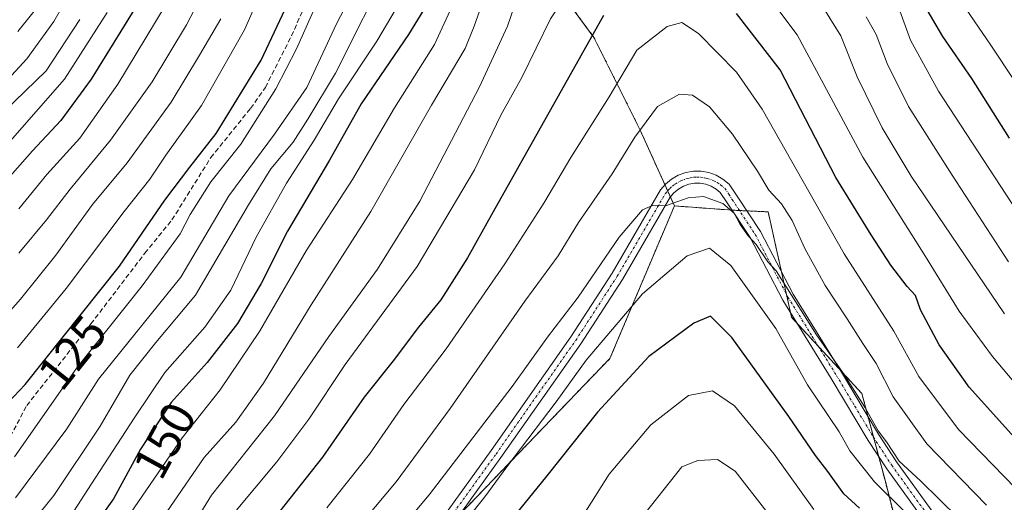
# Model space of a CAD drawing. Units: metres. Extents: x 603197 to 606617, y 4784738 to 4787104.
# Drawn here: x 606233 to 606437, y 4786211 to 4786311 of the extents above; entities that cross this region are included whole.
import ezdxf
from ezdxf.enums import TextEntityAlignment as Align

# ---------------------------------------------------------------- set-up
doc = ezdxf.new("R2010")
doc.units = ezdxf.units.M
doc.header["$MEASUREMENT"] = 0
for name, pattern in [('TRAZO_Y_PUNTO', [1, 0.5, -0.25, 0, -0.25]), ('TRAZOS', [0.75, 0.5, -0.25]), ('TRAZOSX2', [1.5, 1, -0.5])]:
    doc.linetypes.add(name, pattern=pattern)
for name, color, linetype, lineweight in [('Arbolado forestal', 92, 'TRAZOS', 0), ('Arbolado forestal CxS', 92, 'Continuous', 0), ('Camino', 19, 'Continuous', 0), ('Camino Cxs', 19, 'Continuous', 0), ('Camino eje', 39, 'TRAZO_Y_PUNTO', 13), ('Corriente artificial lineal', 5, 'TRAZOSX2', 13), ('Curva de nivel maestra', 36, 'Continuous', 30), ('Curva de nivel normal', 36, 'Continuous', 0), ('Rótulo de curva de nivel directora', 19, 'Continuous', 0)]:
    doc.layers.add(name, color=color, linetype=linetype, lineweight=lineweight)
doc.styles.add('Arial', font='txt', dxfattribs={"height": 0.2})

# ---------------------------------------------------------------- blocks, each defined once
blk = doc.blocks.new('*U171')
at = {"layer": 'Curva de nivel normal', "color": 36, "linetype": 'Continuous', "lineweight": 0}
blk.add_polyline3d([(606439.31, 4786235.91, 170), (606434.84, 4786241.13, 170), (606427.93, 4786250.55, 170), (606420.92, 4786261.87, 170), (606407.92, 4786282.54, 170), (606394.26, 4786307.88, 170), (606376.72, 4786331.31, 170), (606373.67, 4786333.73, 170), (606368, 4786334.76, 170), (606363.06, 4786334.08, 170), (606360.42, 4786332.9, 170), (606352, 4786324.76, 170), (606343.08, 4786311.21, 170), (606337.13, 4786299.07, 170), (606332.73, 4786291.24, 170), (606327.28, 4786279.91, 170), (606315.36, 4786259.81, 170), (606300.42, 4786239.49, 170), (606292.89, 4786228.15, 170), (606286.24, 4786219.32, 170), (606277.1, 4786208.4, 170)], dxfattribs=at)
blk = doc.blocks.new('*U172')
at = {"layer": 'Curva de nivel normal', "color": 36, "linetype": 'Continuous', "lineweight": 0}
for points in [[(606437.31, 4786250.02, 165), (606417.93, 4786278.57, 165), (606411.94, 4786288.61, 165), (606406.77, 4786299.17, 165), (606403.34, 4786307.7, 165), (606398.76, 4786314.99, 165)], [(606336.97, 4786317.98, 165), (606334.13, 4786309.7, 165), (606328.33, 4786297.08, 165), (606315.9, 4786273.4, 165), (606307.14, 4786259.26, 165), (606297.04, 4786245.33, 165), (606285.76, 4786228.84, 165), (606272.68, 4786212.4, 165), (606261.11, 4786193.66, 165)]]:
    blk.add_polyline3d(points, dxfattribs=at)
blk = doc.blocks.new('*U180')
at = {"layer": 'Curva de nivel normal', "color": 36, "linetype": 'Continuous', "lineweight": 0}
blk.add_polyline3d([(606349.89, 4786208.28, 205), (606355.22, 4786216.71, 205), (606363.92, 4786226.96, 205), (606371.74, 4786233.04, 205), (606376.69, 4786234.05, 205), (606381.28, 4786230.89, 205), (606389.48, 4786220.92, 205), (606397.72, 4786209.42, 205)], dxfattribs=at)
blk = doc.blocks.new('*U192')
at = {"layer": 'Curva de nivel normal', "color": 36, "linetype": 'Continuous', "lineweight": 0}
blk.add_polyline3d([(606274.6, 4786311.24, 115), (606270.18, 4786303.66, 115), (606264.29, 4786293.94, 115), (606255.15, 4786281.34, 115), (606247.99, 4786272.66, 115), (606240.32, 4786262.2, 115), (606232.99, 4786253.02, 115), (606228.33, 4786247.81, 115)], dxfattribs=at)
blk = doc.blocks.new('*U197')
at = {"layer": 'Curva de nivel normal', "color": 36, "linetype": 'Continuous', "lineweight": 0}
for points in [[(606438.18, 4786260.8, 160), (606426.49, 4786278.78, 160), (606417.42, 4786293.04, 160), (606413, 4786301.94, 160), (606410.72, 4786307.99, 160), (606408.64, 4786311.62, 160)], [(606328.7, 4786313.76, 160), (606327.2, 4786309.66, 160), (606325.32, 4786305.07, 160), (606318.37, 4786293.28, 160), (606305.78, 4786271.25, 160), (606293.35, 4786251.85, 160), (606283.46, 4786235.65, 160), (606277.71, 4786227.5, 160), (606271.13, 4786220.17, 160), (606261.74, 4786206.5, 160)]]:
    blk.add_polyline3d(points, dxfattribs=at)
blk = doc.blocks.new('*U204')
at = {"layer": 'Curva de nivel normal', "color": 36, "linetype": 'Continuous', "lineweight": 0}
blk.add_polyline3d([(606427.76, 4786207.62, 190), (606419.9, 4786215.33, 190), (606415.5, 4786219.45, 190), (606412.85, 4786223.47, 190), (606411.14, 4786225.76, 190), (606408.33, 4786230.62, 190), (606403.73, 4786237.92, 190), (606398.3, 4786245.63, 190), (606389.93, 4786258.92, 190), (606388.2, 4786260.82, 190), (606385.8, 4786264.42, 190), (606384.14, 4786266.21, 190), (606382.47, 4786268.55, 190), (606381.18, 4786270.91, 190), (606378.82, 4786272.9, 190), (606374.81, 4786274.38, 190), (606371.64, 4786274.09, 190), (606366.98, 4786272.44, 190), (606364.36, 4786272.54, 190), (606362.19, 4786271.6, 190), (606357.32, 4786265.92, 190), (606348.79, 4786253.47, 190), (606342.46, 4786245.19, 190), (606335.1, 4786234.9, 190), (606317.84, 4786212.48, 190), (606298.42, 4786189.34, 190)], dxfattribs=at)
blk = doc.blocks.new('*U214')
at = {"layer": 'Curva de nivel normal', "color": 36, "linetype": 'Continuous', "lineweight": 0}
blk.add_polyline3d([(606423.04, 4786202.66, 195), (606410.38, 4786215.16, 195), (606405.21, 4786221.59, 195), (606402.99, 4786225.52, 195), (606396.44, 4786235.26, 195), (606389.87, 4786246.94, 195), (606380.51, 4786260.01, 195), (606376.08, 4786263.63, 195), (606371.44, 4786262.05, 195), (606362.16, 4786254.14, 195), (606350.44, 4786240.39, 195), (606344.26, 4786231.75, 195), (606334, 4786218.29, 195), (606329.45, 4786212, 195), (606325.63, 4786207.23, 195)], dxfattribs=at)
blk = doc.blocks.new('*U218')
at = {"layer": 'Curva de nivel normal', "color": 36, "linetype": 'Continuous', "lineweight": 0}
for points in [[(606442.34, 4786267.61, 155), (606423.64, 4786296.23, 155), (606417.82, 4786306.76, 155), (606415.61, 4786312.89, 155)], [(606323.02, 4786314.61, 155), (606318.99, 4786305.86, 155), (606310.64, 4786292.78, 155), (606301.98, 4786277.89, 155), (606292.31, 4786263.06, 155), (606282.65, 4786246.34, 155), (606274.45, 4786234.2, 155), (606266.61, 4786224.28, 155), (606253.29, 4786204.89, 155)]]:
    blk.add_polyline3d(points, dxfattribs=at)
blk = doc.blocks.new('*U222')
at = {"layer": 'Curva de nivel normal', "color": 36, "linetype": 'Continuous', "lineweight": 0}
blk.add_polyline3d([(606232.38, 4786242.92, 120), (606242.48, 4786255.25, 120), (606254.53, 4786271.25, 120), (606259.85, 4786277.92, 120), (606263.21, 4786282.91, 120), (606270.61, 4786293.24, 120), (606279.52, 4786308.91, 120), (606284.92, 4786321.24, 120)], dxfattribs=at)
blk = doc.blocks.new('*U234')
at = {"layer": 'Curva de nivel normal', "color": 36, "linetype": 'Continuous', "lineweight": 0}
blk.add_polyline3d([(606433.63, 4786210.29, 185), (606421.18, 4786223.05, 185), (606414.2, 4786232.76, 185), (606410.71, 4786239.67, 185), (606407.89, 4786243.84, 185), (606404.7, 4786248.98, 185), (606400.1, 4786255.86, 185), (606395.85, 4786263.54, 185), (606393.23, 4786269.4, 185), (606391.01, 4786272.82, 185), (606388.38, 4786275.67, 185), (606386.06, 4786279.63, 185), (606380.87, 4786287.28, 185), (606376.09, 4786292.95, 185), (606372.58, 4786295.4, 185), (606369.84, 4786295.58, 185), (606365.32, 4786293.02, 185), (606360.56, 4786286.66, 185), (606355.89, 4786279.02, 185), (606348.86, 4786268.92, 185), (606344.68, 4786262.04, 185), (606337.76, 4786252.62, 185), (606322.24, 4786230.34, 185), (606311, 4786215.16, 185), (606299.95, 4786201.92, 185)], dxfattribs=at)
blk = doc.blocks.new('*U239')
at = {"layer": 'Curva de nivel normal', "color": 36, "linetype": 'Continuous', "lineweight": 0}
blk.add_polyline3d([(606233.21, 4786203.98, 140), (606239.96, 4786212.31, 140), (606249.53, 4786226.68, 140), (606255.71, 4786237.25, 140), (606261.12, 4786244.06, 140), (606269.38, 4786253.87, 140), (606280.32, 4786272.6, 140), (606284.98, 4786280.07, 140), (606289.64, 4786285.62, 140), (606292.67, 4786290.42, 140), (606298.41, 4786299.96, 140), (606309.98, 4786322.95, 140)], dxfattribs=at)
blk = doc.blocks.new('*U242')
at = {"layer": 'Curva de nivel normal', "color": 36, "linetype": 'Continuous', "lineweight": 0}
for points in [[(606439.41, 4786298.35, 145), (606434.48, 4786305.76, 145), (606425.03, 4786319.64, 145)], [(606315.05, 4786320.21, 145), (606306.99, 4786306.58, 145), (606299.06, 4786294.63, 145), (606293.98, 4786286.07, 145), (606288.22, 4786277.15, 145), (606281.97, 4786265.88, 145), (606276.68, 4786254.92, 145), (606271.28, 4786247.23, 145), (606262.95, 4786237.83, 145), (606256.75, 4786228.56, 145), (606248.53, 4786215.92, 145), (606243.35, 4786207.91, 145)]]:
    blk.add_polyline3d(points, dxfattribs=at)
blk = doc.blocks.new('*U252')
at = {"layer": 'Curva de nivel normal', "color": 36, "linetype": 'Continuous', "lineweight": 0}
blk.add_polyline3d([(606387.97, 4786208.94, 210), (606381.42, 4786217.39, 210), (606377.73, 4786219.81, 210), (606373.69, 4786219.56, 210), (606370.31, 4786218.23, 210), (606356.12, 4786200.32, 210)], dxfattribs=at)
blk = doc.blocks.new('*U262')
at = {"layer": 'Curva de nivel maestra', "color": 36, "linetype": 'Continuous', "lineweight": 30}
blk.add_polyline3d([(606230.44, 4786231.64, 125), (606234, 4786235.36, 125), (606253.59, 4786259.92, 125), (606263.01, 4786273.6, 125), (606268.19, 4786280.44, 125), (606273.65, 4786287.39, 125), (606282.98, 4786302.64, 125), (606287.94, 4786313.25, 125)], dxfattribs=at)
blk = doc.blocks.new('*U263')
at = {"layer": 'Curva de nivel maestra', "color": 36, "linetype": 'Continuous', "lineweight": 30}
for points in [[(606438.37, 4786286.47, 150), (606430.59, 4786298.86, 150), (606424.52, 4786307.56, 150), (606420.6, 4786314.27, 150)], [(606318.64, 4786316.24, 150), (606313.57, 4786307.93, 150), (606303.78, 4786293.57, 150), (606297.15, 4786281.88, 150), (606288.46, 4786267.16, 150), (606282.95, 4786256.28, 150), (606278.06, 4786248.01, 150), (606271.77, 4786239.94, 150), (606264.28, 4786231.59, 150), (606257.93, 4786221.92, 150), (606252.3, 4786211.63, 150), (606245.26, 4786201.76, 150)]]:
    blk.add_polyline3d(points, dxfattribs=at)
blk = doc.blocks.new('*U266')
at = {"layer": 'Curva de nivel maestra', "color": 36, "linetype": 'Continuous', "lineweight": 30}
blk.add_polyline3d([(606407.24, 4786209.68, 200), (606403.95, 4786212.68, 200), (606400.67, 4786217.31, 200), (606398.07, 4786220.6, 200), (606392.55, 4786228.72, 200), (606380.7, 4786245.08, 200), (606376.31, 4786249.51, 200), (606372.82, 4786248.07, 200), (606363.46, 4786241.13, 200), (606352.84, 4786229.63, 200), (606342.33, 4786216.41, 200), (606333.05, 4786204.96, 200)], dxfattribs=at)

msp = doc.modelspace()

# ---------------------------------------------------------------- linework, layer by layer
at = {"layer": 'Arbolado forestal', "color": 92, "linetype": 'TRAZOS', "lineweight": 0}
for points in [[(606368.79, 4786272.39, 190.43), (606367.95, 4786274.25, 189.81), (606367.38, 4786275.51, 189.64), (606366.82, 4786276.77, 189.52), (606361.71, 4786288.11, 184.87), (606352.09, 4786307.34, 175.08), (606339.86, 4786323.94, 164.72), (606312.76, 4786332.68, 139.27), (606299.54, 4786332.68, 126.92), (606290.91, 4786332.68, 120.49), (606260.32, 4786334.43, 93.32), (606246.54, 4786342.54, 78.12)], [(606224.73, 4786131.21, 177.27), (606250.77, 4786136.13, 185.72), (606293.35, 4786176.28, 192.99), (606311.49, 4786195.12, 193.81), (606318.12, 4786202.01, 193.74), (606324.25, 4786208.39, 194.1), (606355.41, 4786240.76, 196.64), (606368.79, 4786272.39, 190.43)], [(606368.79, 4786272.39, 190.43), (606380.74, 4786271.52, 189.77), (606380.94, 4786271.51, 189.69), (606382.29, 4786271.44, 189.18), (606383.84, 4786271.37, 188.62), (606388.26, 4786271.17, 186.86), (606391.02, 4786258.77, 189.51), (606392.06, 4786254.05, 189.94), (606392.92, 4786250.2, 191.64), (606393.13, 4786249.28, 192.01), (606394.24, 4786248.07, 191.63), (606398.73, 4786243.21, 190.07), (606403.19, 4786238.38, 189.7), (606407.73, 4786233.46, 189.41), (606408.99, 4786228.72, 189.69), (606410.16, 4786224.35, 190.9), (606411.2, 4786220.45, 191.05), (606412.6, 4786215.21, 193.16), (606425.51, 4786164.88, 211.82)]]:
    msp.add_polyline3d(points, dxfattribs=at)
at = {"layer": 'Arbolado forestal CxS', "color": 92, "linetype": 'Continuous', "lineweight": 0}
for points in [[(606232.13, 4786313.84, 78.79), (606237.17, 4786321.67, 78.8), (606239.92, 4786325.95, 79.25), (606243.36, 4786334.51, 79.18), (606246.54, 4786342.54, 78.12), (606260.32, 4786334.43, 93.32), (606290.91, 4786332.68, 120.49), (606312.76, 4786332.68, 139.27), (606339.86, 4786323.94, 164.72), (606352.09, 4786307.34, 175.08), (606361.71, 4786288.11, 184.87), (606368.79, 4786272.39, 190.43), (606368.79, 4786272.39, 190.43), (606355.41, 4786240.76, 196.64), (606293.36, 4786176.28, 192.99)], [(606425.51, 4786164.88, 211.82), (606412.6, 4786215.21, 193.16), (606407.73, 4786233.46, 189.41), (606393.13, 4786249.28, 192.01), (606388.26, 4786271.17, 186.86), (606380.94, 4786271.5, 189.69), (606368.79, 4786272.39, 190.43), (606361.71, 4786288.11, 184.87), (606352.09, 4786307.34, 175.08), (606339.86, 4786323.94, 164.72)], [(606293.36, 4786176.28, 192.99), (606355.41, 4786240.76, 196.64), (606368.79, 4786272.39, 190.43), (606380.94, 4786271.5, 189.69), (606388.26, 4786271.17, 186.86), (606393.13, 4786249.28, 192.01), (606407.73, 4786233.46, 189.41), (606412.6, 4786215.21, 193.16), (606425.51, 4786164.88, 211.82)]]:
    msp.add_polyline3d(points, dxfattribs=at)
at = {"layer": 'Camino', "color": 19, "linetype": 'Continuous', "lineweight": 0}
for points in [[(606313.22, 4786197.35, 193.67), (606330.73, 4786221.64, 192.22), (606347.27, 4786245.2, 191.6), (606355.86, 4786258.45, 190.99), (606365.89, 4786275.7, 189.41), (606366.96, 4786276.93, 189.51), (606368.21, 4786277.96, 189.45), (606369.61, 4786278.76, 189.33), (606371.14, 4786279.31, 189.3), (606372.73, 4786279.58, 189.21), (606374.35, 4786279.59, 189.09), (606375.95, 4786279.31, 189.02), (606377.47, 4786278.77, 188.93), (606378.88, 4786277.98, 188.89)], [(606378.88, 4786277.98, 188.89), (606380.2, 4786276.9, 188.85), (606381.83, 4786274.4, 188.75), (606386.67, 4786267.1, 189.2), (606393.47, 4786254.07, 189.47), (606403.49, 4786237.89, 189.73), (606411.18, 4786225.07, 190.13), (606414.95, 4786219.27, 189.83), (606432.2, 4786195.38, 192.95)], [(606430.21, 4786193.87, 194.54), (606412.88, 4786217.86, 191.13), (606409.06, 4786223.74, 191.72), (606401.36, 4786236.59, 191.02), (606391.29, 4786252.83, 190.84), (606384.51, 4786265.83, 190.43), (606379.74, 4786273.02, 189.6), (606378.32, 4786275.21, 189.45), (606377.47, 4786275.9, 189.49), (606376.43, 4786276.49, 189.54), (606375.31, 4786276.89, 189.51), (606374.14, 4786277.09, 189.52), (606372.95, 4786277.09, 189.57), (606371.78, 4786276.88, 189.67), (606370.66, 4786276.48, 189.72), (606369.63, 4786275.89, 189.77), (606368.71, 4786275.14, 189.79), (606367.94, 4786274.24, 189.81), (606357.99, 4786257.14, 192.02), (606349.34, 4786243.8, 192.76), (606332.76, 4786220.19, 193.32), (606315.22, 4786195.85, 194.75)]]:
    msp.add_polyline3d(points, dxfattribs=at)
at = {"layer": 'Camino Cxs', "color": 19, "linetype": 'Continuous', "lineweight": 0}
for points in [[(606313.22, 4786197.35, 193.67), (606330.73, 4786221.64, 192.22), (606347.27, 4786245.2, 191.6), (606355.86, 4786258.45, 190.99), (606365.89, 4786275.7, 189.41), (606366.96, 4786276.93, 189.51), (606368.21, 4786277.96, 189.45), (606369.61, 4786278.76, 189.33), (606371.14, 4786279.31, 189.3), (606372.73, 4786279.58, 189.21), (606374.35, 4786279.59, 189.09), (606375.95, 4786279.31, 189.02), (606377.47, 4786278.77, 188.93), (606378.88, 4786277.98, 188.89), (606378.88, 4786277.98, 188.89), (606380.2, 4786276.9, 188.85), (606381.83, 4786274.4, 188.75), (606386.67, 4786267.1, 189.2), (606393.47, 4786254.07, 189.47), (606403.49, 4786237.89, 189.73), (606411.18, 4786225.07, 190.13), (606414.95, 4786219.27, 189.83), (606432.2, 4786195.38, 192.95)], [(606430.21, 4786193.87, 194.54), (606412.88, 4786217.86, 191.13), (606409.06, 4786223.74, 191.72), (606401.36, 4786236.59, 191.02), (606391.29, 4786252.83, 190.84), (606384.51, 4786265.83, 190.43), (606379.74, 4786273.02, 189.6), (606378.32, 4786275.21, 189.45), (606377.47, 4786275.9, 189.49), (606376.43, 4786276.49, 189.54), (606375.31, 4786276.89, 189.51), (606374.14, 4786277.09, 189.52), (606372.95, 4786277.09, 189.57), (606371.78, 4786276.88, 189.67), (606370.66, 4786276.48, 189.72), (606369.63, 4786275.89, 189.77), (606368.71, 4786275.14, 189.79), (606367.94, 4786274.24, 189.81), (606357.99, 4786257.14, 192.02), (606349.34, 4786243.8, 192.76), (606332.76, 4786220.19, 193.32), (606315.22, 4786195.85, 194.75)]]:
    msp.add_polyline3d(points, dxfattribs=at)
at = {"layer": 'Camino eje', "color": 39, "linetype": 'TRAZO_Y_PUNTO', "lineweight": 13}
msp.add_polyline3d([(606322.99, 4786208.77, 193.45), (606331.75, 4786220.92, 192.71), (606340.02, 4786232.7, 192.44), (606348.31, 4786244.5, 192.17), (606356.93, 4786257.8, 191.46), (606361.9, 4786266.35, 190.8), (606366.92, 4786274.97, 189.63), (606367.45, 4786275.59, 189.64), (606367.84, 4786276.04, 189.63), (606368.46, 4786276.55, 189.61), (606368.92, 4786276.93, 189.58), (606370.14, 4786277.62, 189.5), (606371.46, 4786278.1, 189.41), (606372.05, 4786278.2, 189.36), (606372.84, 4786278.34, 189.3), (606373.44, 4786278.34, 189.28), (606374.25, 4786278.34, 189.24), (606375.05, 4786278.2, 189.24), (606375.63, 4786278.1, 189.24), (606376.95, 4786277.63, 189.24), (606377.66, 4786277.24, 189.2), (606378.39, 4786276.77, 189.17), (606379.26, 4786276.06, 189.14), (606380.08, 4786274.81, 189.16), (606380.79, 4786273.71, 189.16), (606385.59, 4786266.47, 189.76), (606392.38, 4786253.45, 189.98), (606397.42, 4786245.33, 189.9), (606402.43, 4786237.24, 190.37), (606406.27, 4786230.83, 190.57), (606410.12, 4786224.41, 190.89), (606413.92, 4786218.57, 190.39), (606422.58, 4786206.57, 192.27)], dxfattribs=at)
at = {"layer": 'Corriente artificial lineal', "color": 5, "linetype": 'TRAZOSX2', "lineweight": 13}
msp.add_polyline3d([(606228.8, 4786220.6, 127.3), (606234.3, 4786230.97, 126.82), (606247.63, 4786247.9, 127.7), (606258.85, 4786262.61, 126.9), (606264.46, 4786269.49, 127.44), (606272.52, 4786282.41, 126.52), (606280.78, 4786292.64, 128), (606283.86, 4786296.99, 128.06), (606289.28, 4786307.66, 128.23), (606291.56, 4786312.84, 127.84)], dxfattribs=at)
at = {"layer": 'Curva de nivel maestra', "color": 36, "linetype": 'Continuous', "lineweight": 30}
for points in [[(606258.52, 4786316.34, 100), (606247.66, 4786298.68, 100), (606241.36, 4786290.1, 100), (606235.51, 4786283.85, 100), (606226.67, 4786273.84, 100)], [(606354.07, 4786311.91, 175), (606331.13, 4786271.16, 175), (606325.84, 4786261.59, 175), (606320.3, 4786252.92, 175), (606315.66, 4786247.25, 175), (606310.38, 4786240.25, 175), (606304.34, 4786232.68, 175), (606295.69, 4786220.29, 175), (606285.54, 4786207.42, 175)], [(606441.28, 4786222.26, 175), (606430.01, 4786234.8, 175), (606423.75, 4786243.56, 175), (606419.93, 4786250.82, 175), (606418.89, 4786253.78, 175), (606417.1, 4786255.67, 175), (606413.72, 4786260.1, 175), (606409.65, 4786266.38, 175), (606402.33, 4786278.28, 175), (606390.77, 4786300.64, 175), (606381.66, 4786312.3, 175)]]:
    msp.add_polyline3d(points, dxfattribs=at)
at = {"layer": 'Curva de nivel normal', "color": 36, "linetype": 'Continuous', "lineweight": 0}
for points in [[(606231.95, 4786211.82, 135), (606242.63, 4786226.16, 135), (606249.23, 4786236.42, 135), (606266.32, 4786257.64, 135), (606276.25, 4786274.48, 135), (606285.72, 4786287.25, 135), (606292.47, 4786297, 135), (606298.62, 4786310.2, 135), (606305.13, 4786322.72, 135)], [(606243.65, 4786317.26, 85), (606239.9, 4786310.64, 85), (606234.32, 4786302.9, 85), (606227.87, 4786296.02, 85)], [(606271.05, 4786316.97, 110), (606267.47, 4786309.95, 110), (606260.36, 4786298.14, 110), (606251.69, 4786286.06, 110), (606243.35, 4786275.84, 110), (606238.43, 4786269.48, 110), (606232.64, 4786262.59, 110)], [(606232.42, 4786308.61, 80), (606237.88, 4786315.38, 80)], [(606230.87, 4786285.85, 95), (606242.12, 4786298.7, 95), (606251, 4786312.52, 95)], [(606231.73, 4786220.34, 130), (606244.68, 4786238.79, 130), (606258.29, 4786255.8, 130), (606266.16, 4786266.62, 130), (606268.21, 4786270.62, 130), (606272.54, 4786277.37, 130), (606278.75, 4786285.18, 130), (606286.03, 4786296.67, 130), (606290.35, 4786304.97, 130), (606294.34, 4786314.01, 130)], [(606263.05, 4786313.94, 105), (606253.19, 4786297.69, 105), (606245.3, 4786286.48, 105), (606238.48, 4786278.92, 105), (606232.65, 4786271.78, 105)], [(606216.38, 4786279.24, 90), (606238.32, 4786300.43, 90), (606245.31, 4786311.07, 90)], [(606448.72, 4786206.13, 180), (606439.73, 4786213.73, 180), (606427.78, 4786226.02, 180), (606419.58, 4786237.02, 180), (606414.39, 4786246.41, 180), (606404.04, 4786262.42, 180), (606387.04, 4786292.44, 180), (606381.66, 4786300.13, 180), (606373.78, 4786308.17, 180), (606370.31, 4786310.48, 180), (606367.31, 4786309.65, 180), (606360.96, 4786304.68, 180), (606355.22, 4786295.06, 180), (606347.29, 4786282.45, 180), (606341.71, 4786272.94, 180), (606333.56, 4786260.36, 180), (606321.37, 4786242.76, 180), (606312.64, 4786231.16, 180), (606305.48, 4786220.9, 180), (606296.65, 4786209.72, 180)]]:
    msp.add_polyline3d(points, dxfattribs=at)

# ---------------------------------------------------------------- block references
at = {"layer": 'Curva de nivel maestra', "color": 36, "linetype": 'Continuous', "lineweight": 30}
for name in ['*U262', '*U263', '*U266']:
    msp.add_blockref(name, (0, 0), dxfattribs=at)
at = {"layer": 'Curva de nivel normal', "color": 36, "linetype": 'Continuous', "lineweight": 0}
for name in ['*U222', '*U192', '*U239', '*U242', '*U218', '*U197', '*U172', '*U171', '*U234', '*U204', '*U214', '*U180', '*U252']:
    msp.add_blockref(name, (0, 0), dxfattribs=at)

# ---------------------------------------------------------------- texts
at = {"layer": 'Rótulo de curva de nivel directora', "color": 19, "linetype": 'Continuous', "lineweight": 0, "style": 'Arial'}
for s, rotation, p in [('125', 51.4228, (606243.77, 4786241.96)), ('150', 61.3154, (606262.95, 4786223.73))]:
    msp.add_text(s, height=7, rotation=rotation, dxfattribs=at).set_placement(p, align=Align.MIDDLE_CENTER)

doc.saveas('drawing.dxf')
